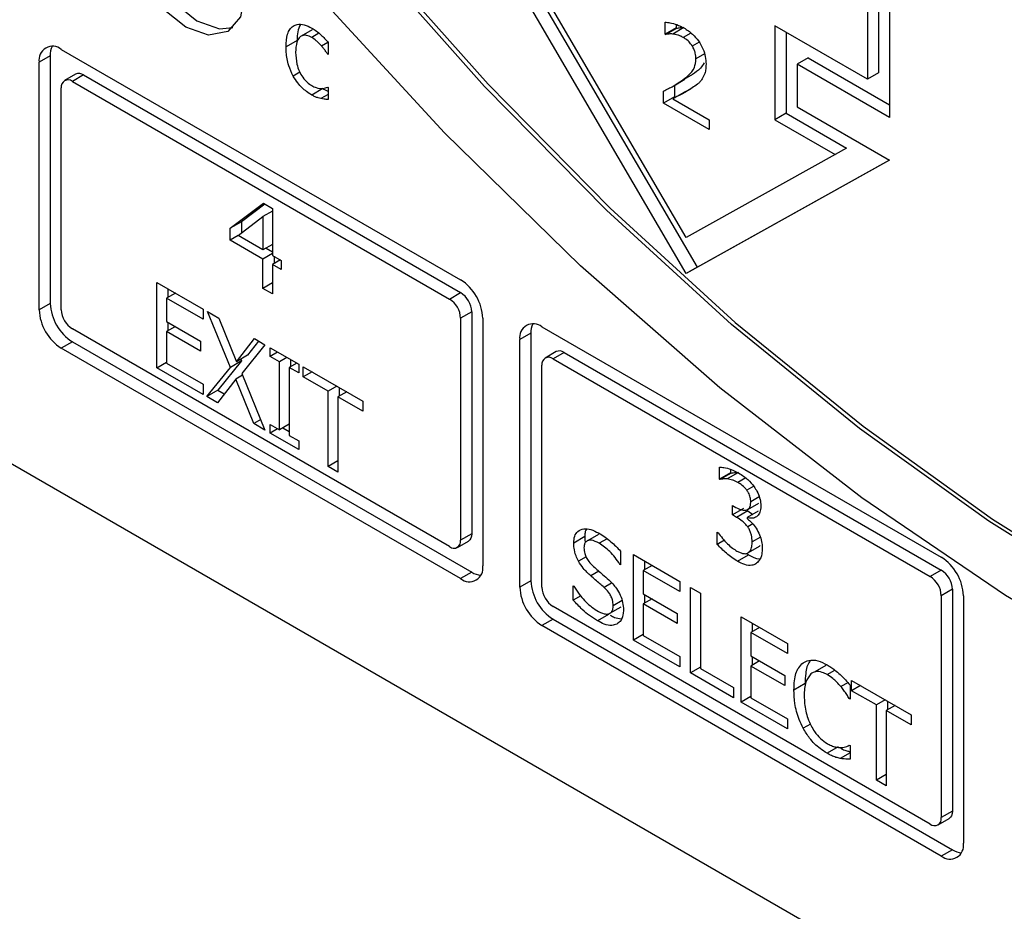
# Model space of a CAD drawing. Units: inches. Extents: x 0 to 117, y 0 to 94.
# Drawn here: x 28 to 29, y 85 to 86 of the extents above; entities that cross this region are included whole.
import ezdxf

# ---------------------------------------------------------------- set-up
doc = ezdxf.new("R2010")
doc.units = ezdxf.units.IN
doc.header["$MEASUREMENT"] = 0

msp = doc.modelspace()

# ---------------------------------------------------------------- linework, layer by layer
at = {"color": 7, "linetype": 'Continuous', "lineweight": 25}
for p, q in [((25.85162, 86.5873), (30.09426, 84.13807)), ((28.53087, 86.08497), (28.53087, 85.89304)), ((28.54146, 86.09109), (28.54146, 85.85021)), ((28.52027, 86.07885), (28.52027, 85.88691)), ((28.347, 85.70117), (28.15255, 86.03389)), ((28.17396, 86.02154), (28.35761, 85.7073)), ((28.347, 85.73547), (28.20438, 85.9795)), ((27.98948, 85.9342), (27.97887, 85.92807)), ((28.3268, 85.92988), (28.3268, 85.94152)), ((28.3374, 85.936), (28.3268, 85.92988)), ((28.32731, 85.92958), (28.33792, 85.9357)), ((28.3448, 85.93623), (28.33419, 85.93011)), ((28.3374, 85.9393), (28.3374, 85.936)), ((28.3374, 85.936), (28.33792, 85.9357)), ((28.43188, 85.93794), (28.43188, 85.84817)), ((28.52027, 85.88691), (28.43188, 85.93794)), ((27.97495, 85.92407), (27.96435, 85.91795)), ((28.32731, 85.92958), (28.3268, 85.92988)), ((28.44248, 85.93182), (28.44248, 85.85429)), ((27.7495, 85.91546), (28.13133, 85.69503)), ((27.99815, 85.91887), (28.00438, 85.92246)), ((28.00474, 85.92208), (28.00474, 85.9105)), ((27.73889, 85.90933), (27.72828, 85.90321)), ((27.73889, 85.90933), (27.73889, 85.67253)), ((28.00474, 85.9111), (28.00423, 85.9108)), ((28.00474, 85.9105), (28.00423, 85.9108)), ((28.46368, 85.90736), (28.45307, 85.90123)), ((28.46368, 85.90736), (28.54146, 85.86245)), ((27.72828, 85.66641), (27.72828, 85.90321)), ((28.45307, 85.90123), (28.45307, 85.86041)), ((28.54146, 85.85021), (28.45307, 85.90123)), ((27.76321, 85.8917), (27.7526, 85.88558)), ((27.77071, 85.89096), (27.7601, 85.88484)), ((27.77071, 85.89096), (28.13133, 85.68278)), ((28.33517, 85.88074), (28.34578, 85.88686)), ((28.35299, 85.8914), (28.34238, 85.88528)), ((28.53087, 85.89304), (28.52027, 85.88691)), ((27.7495, 85.66641), (27.7495, 85.87871)), ((27.7601, 85.88484), (28.12073, 85.67665)), ((27.99971, 85.87788), (27.9891, 85.87176)), ((28.00423, 85.87944), (28.00474, 85.87914)), ((28.00474, 85.87914), (28.00474, 85.86756)), ((28.33591, 85.88117), (28.33591, 85.87003)), ((28.00474, 85.87232), (27.99781, 85.86832)), ((28.32531, 85.86391), (28.32531, 85.87549)), ((28.33591, 85.87003), (28.32531, 85.86391)), ((28.3448, 85.87436), (28.33419, 85.86824)), ((28.33419, 85.86824), (28.36891, 85.8482)), ((28.33591, 85.87003), (28.3366, 85.86963)), ((28.36891, 85.83873), (28.32531, 85.86391)), ((28.45307, 85.86041), (28.54146, 85.80938)), ((28.36891, 85.8482), (28.36891, 85.83873)), ((28.44248, 85.85429), (28.43188, 85.84817)), ((28.43188, 85.84817), (28.48963, 85.81483)), ((28.44248, 85.85429), (28.50023, 85.82096)), ((28.50023, 85.82096), (28.48963, 85.81483)), ((28.48963, 85.81483), (28.347, 85.73547)), ((28.54146, 85.80938), (28.347, 85.70117)), ((28.35761, 85.7073), (28.54126, 85.80949)), ((27.91108, 85.74444), (27.94271, 85.76826)), ((27.94411, 85.76745), (27.92169, 85.75056)), ((27.94271, 85.76826), (27.95142, 85.76323)), ((27.95142, 85.76323), (27.95142, 85.71844)), ((27.91853, 85.73742), (27.94231, 85.75559)), ((27.95142, 85.76085), (27.94231, 85.75559)), ((27.94231, 85.75559), (27.94231, 85.72369)), ((27.92169, 85.75056), (27.91108, 85.74444)), ((27.91108, 85.73292), (27.91108, 85.74444)), ((27.92169, 85.75056), (27.92169, 85.73983)), ((27.9187, 85.73732), (27.91108, 85.73292)), ((27.94231, 85.72369), (27.91853, 85.73742)), ((27.94231, 85.71489), (27.91108, 85.73292)), ((27.95142, 85.72895), (27.94231, 85.72369)), ((27.94529, 85.72542), (27.95142, 85.72188)), ((27.95142, 85.72015), (27.94231, 85.71489)), ((27.95142, 85.71844), (27.95984, 85.71357)), ((27.95292, 85.71757), (27.95292, 85.7105)), ((27.94231, 85.68684), (27.94231, 85.71489)), ((27.95904, 85.71403), (27.95142, 85.70963)), ((27.95142, 85.70963), (27.95142, 85.68158)), ((27.95984, 85.70477), (27.95142, 85.70963)), ((27.95984, 85.71357), (27.95984, 85.70477)), ((28.35761, 85.7073), (28.347, 85.70117)), ((27.84083, 85.69263), (27.88506, 85.6671)), ((27.84083, 85.61098), (27.84083, 85.69263)), ((27.95142, 85.6921), (27.94231, 85.68684)), ((27.85859, 85.68238), (27.85022, 85.67755)), ((27.85143, 85.68651), (27.85143, 85.67825)), ((27.95142, 85.68158), (27.94231, 85.68684)), ((28.12073, 85.67665), (28.13133, 85.68278)), ((27.73889, 85.67253), (27.72828, 85.66641)), ((27.85022, 85.67755), (27.85022, 85.65518)), ((27.88506, 85.65744), (27.85022, 85.67755)), ((27.88506, 85.6671), (27.88506, 85.65744)), ((27.8893, 85.66465), (27.90008, 85.65843)), ((27.91114, 85.61129), (27.8893, 85.66465)), ((28.14194, 85.66441), (28.13133, 85.65828)), ((28.14194, 85.66441), (28.14194, 85.45211)), ((27.85022, 85.65518), (27.88272, 85.63643)), ((27.85859, 85.65035), (27.85022, 85.64552)), ((27.85143, 85.65449), (27.85143, 85.64622)), ((27.90008, 85.65843), (27.91692, 85.61675)), ((28.13133, 85.65828), (28.13133, 85.44598)), ((28.15255, 85.65828), (28.15255, 85.42149)), ((28.20912, 85.65013), (28.59095, 85.4297)), ((28.12073, 85.43986), (27.7601, 85.64804)), ((27.85022, 85.64552), (27.85022, 85.61522)), ((27.88272, 85.62677), (27.85022, 85.64552)), ((28.19851, 85.644), (28.1879, 85.63787)), ((28.19851, 85.644), (28.19851, 85.4072)), ((27.7601, 85.63579), (27.7495, 85.62967)), ((27.7601, 85.63579), (28.14194, 85.41536)), ((27.88272, 85.63643), (27.88272, 85.62677)), ((27.91692, 85.61675), (27.93411, 85.63878)), ((27.94426, 85.63293), (27.92214, 85.60546)), ((27.93813, 85.63646), (27.92753, 85.62287)), ((27.93411, 85.63878), (27.94426, 85.63293)), ((28.1879, 85.40108), (28.1879, 85.63787)), ((28.13133, 85.40924), (27.7495, 85.62967)), ((27.92753, 85.62287), (27.91692, 85.61675)), ((27.94907, 85.63015), (27.97646, 85.61434)), ((27.94907, 85.62181), (27.94907, 85.63015)), ((27.95629, 85.62598), (27.94907, 85.62181)), ((27.95807, 85.61662), (27.94907, 85.62181)), ((28.22283, 85.62637), (28.21222, 85.62025)), ((28.23033, 85.62563), (28.21972, 85.61951)), ((28.23033, 85.62563), (28.59095, 85.41744)), ((27.84083, 85.61098), (27.85022, 85.61641)), ((27.85022, 85.61522), (27.88506, 85.5951)), ((27.92174, 85.61741), (27.89922, 85.58952)), ((27.92174, 85.61741), (27.91114, 85.61129)), ((27.92104, 85.61912), (27.92174, 85.61741)), ((27.96529, 85.62079), (27.95807, 85.61662)), ((27.95807, 85.55164), (27.95807, 85.61662)), ((27.97469, 85.61536), (27.96746, 85.61119)), ((27.96867, 85.61883), (27.96867, 85.61189)), ((27.97646, 85.61434), (27.97646, 85.606)), ((28.20912, 85.40108), (28.20912, 85.61338)), ((28.21972, 85.61951), (28.58035, 85.41132)), ((27.88506, 85.58544), (27.84083, 85.61098)), ((27.88862, 85.58339), (27.91114, 85.61129)), ((27.92284, 85.60375), (27.91629, 85.59997)), ((27.92214, 85.60546), (27.94426, 85.55127)), ((27.96746, 85.61119), (27.96746, 85.54621)), ((27.97646, 85.606), (27.96746, 85.61119)), ((27.98087, 85.61179), (28.03772, 85.57897)), ((27.98087, 85.60213), (27.98087, 85.61179)), ((27.98924, 85.60696), (27.98087, 85.60213)), ((27.88506, 85.5951), (27.88506, 85.58544)), ((27.91629, 85.59997), (27.89876, 85.57754)), ((27.93348, 85.55749), (27.91629, 85.59997)), ((28.0046, 85.58843), (27.98087, 85.60213)), ((27.89922, 85.58952), (27.88862, 85.58339)), ((27.89922, 85.58952), (27.90536, 85.58598)), ((28.01296, 85.59326), (28.0046, 85.58843)), ((28.0046, 85.51644), (28.0046, 85.58843)), ((28.02236, 85.58784), (28.01399, 85.58301)), ((28.0152, 85.59197), (28.0152, 85.58371)), ((27.89876, 85.57754), (27.88862, 85.58339)), ((28.01399, 85.58301), (28.01399, 85.51101)), ((28.03772, 85.56931), (28.01399, 85.58301)), ((28.03772, 85.57897), (28.03772, 85.56931)), ((27.94015, 85.56134), (27.93348, 85.55749)), ((27.94426, 85.55127), (27.93348, 85.55749)), ((27.94907, 85.55683), (27.95807, 85.55164)), ((27.94907, 85.54849), (27.94907, 85.55683)), ((27.96746, 85.55706), (27.95807, 85.55164)), ((27.95629, 85.55266), (27.94907, 85.54849)), ((27.97646, 85.53268), (27.94907, 85.54849)), ((27.96145, 85.55359), (27.96746, 85.55012)), ((27.96746, 85.54621), (27.97646, 85.54102)), ((27.97646, 85.54102), (27.97646, 85.53268)), ((28.01399, 85.52186), (28.0046, 85.51644)), ((28.01399, 85.51101), (28.0046, 85.51644)), ((28.37872, 85.50436), (28.37872, 85.51594)), ((28.38932, 85.51048), (28.37872, 85.50436)), ((28.3899, 85.51015), (28.37929, 85.50403)), ((28.39689, 85.51068), (28.38628, 85.50456)), ((28.38932, 85.51383), (28.38932, 85.51048)), ((28.38932, 85.51048), (28.3899, 85.51015)), ((28.37929, 85.50403), (28.37872, 85.50436)), ((28.40582, 85.47538), (28.41643, 85.48151)), ((28.39121, 85.47921), (28.39436, 85.47739)), ((28.39121, 85.47015), (28.39121, 85.47921)), ((28.40181, 85.47627), (28.39121, 85.47015)), ((28.40583, 85.47396), (28.39522, 85.46783)), ((28.41591, 85.47376), (28.4053, 85.46763)), ((28.40583, 85.47396), (28.41065, 85.47072)), ((28.39522, 85.46783), (28.39121, 85.47015)), ((28.4053, 85.46763), (28.4053, 85.46684)), ((28.37677, 85.45361), (28.37745, 85.45321)), ((28.37677, 85.44202), (28.37677, 85.45361)), ((28.12823, 85.43912), (28.13883, 85.44524)), ((28.14194, 85.45211), (28.13133, 85.44598)), ((28.25008, 85.44941), (28.23947, 85.44329)), ((28.2632, 85.45158), (28.2526, 85.44546)), ((28.38361, 85.44598), (28.37677, 85.44202)), ((28.28428, 85.43548), (28.28428, 85.42251)), ((28.41683, 85.44014), (28.40622, 85.43402)), ((28.41768, 85.44107), (28.41683, 85.44014)), ((28.2966, 85.43221), (28.34084, 85.40667)), ((28.2966, 85.35055), (28.2966, 85.43221)), ((28.30721, 85.42609), (28.30721, 85.41782)), ((28.39608, 85.42585), (28.40668, 85.43197)), ((28.40491, 85.43321), (28.40668, 85.43197)), ((28.14194, 85.41536), (28.13133, 85.40924)), ((28.28428, 85.42331), (28.28359, 85.42291)), ((28.28428, 85.42251), (28.28359, 85.42291)), ((28.31437, 85.42195), (28.306, 85.41712)), ((28.34084, 85.39701), (28.306, 85.41712)), ((28.306, 85.41712), (28.306, 85.39476)), ((28.59095, 85.41744), (28.58035, 85.41132)), ((28.19851, 85.4072), (28.1879, 85.40108)), ((28.34084, 85.40667), (28.34084, 85.39701)), ((28.23896, 85.40236), (28.23964, 85.40196)), ((28.23896, 85.38873), (28.23896, 85.40236)), ((28.35115, 85.40072), (28.36055, 85.39529)), ((28.35115, 85.31906), (28.35115, 85.40072)), ((28.60156, 85.39907), (28.59095, 85.39295)), ((28.60156, 85.39907), (28.60156, 85.18677)), ((28.2462, 85.39291), (28.23896, 85.38873)), ((28.306, 85.39476), (28.33849, 85.376)), ((28.31437, 85.38993), (28.306, 85.3851)), ((28.30721, 85.39406), (28.30721, 85.38579)), ((28.36055, 85.39529), (28.36055, 85.3233)), ((28.59095, 85.39295), (28.59095, 85.18065)), ((28.61217, 85.39295), (28.61217, 85.15616)), ((28.58035, 85.17452), (28.21972, 85.38271)), ((28.27413, 85.37611), (28.28473, 85.38224)), ((28.306, 85.3851), (28.306, 85.35479)), ((28.33849, 85.36634), (28.306, 85.3851)), ((28.21972, 85.37046), (28.20912, 85.36434)), ((28.21972, 85.37046), (28.60156, 85.15003)), ((28.27277, 85.3751), (28.26216, 85.36898)), ((28.33849, 85.376), (28.33849, 85.36634)), ((28.39952, 85.3728), (28.44375, 85.34726)), ((28.39952, 85.29114), (28.39952, 85.3728)), ((28.59095, 85.14391), (28.20912, 85.36434)), ((28.41728, 85.36254), (28.40891, 85.35771)), ((28.41012, 85.36667), (28.41012, 85.35841)), ((28.306, 85.35598), (28.2966, 85.35055)), ((28.34084, 85.32502), (28.2966, 85.35055)), ((28.306, 85.35479), (28.34084, 85.33468)), ((28.44375, 85.3376), (28.40891, 85.35771)), ((28.40891, 85.35771), (28.40891, 85.33535)), ((28.44375, 85.34726), (28.44375, 85.3376)), ((28.34084, 85.33468), (28.34084, 85.32502)), ((28.40891, 85.33535), (28.4414, 85.31659)), ((28.41728, 85.33052), (28.40891, 85.32568)), ((28.41012, 85.33465), (28.41012, 85.32638)), ((28.36055, 85.32449), (28.35115, 85.31906)), ((28.36055, 85.3233), (28.39212, 85.30507)), ((28.40891, 85.32568), (28.40891, 85.29538)), ((28.4414, 85.30693), (28.40891, 85.32568)), ((28.48067, 85.32612), (28.47007, 85.32)), ((28.39212, 85.29541), (28.35115, 85.31906)), ((28.4414, 85.31659), (28.4414, 85.30693)), ((28.50524, 85.31176), (28.56208, 85.27895)), ((28.50524, 85.3021), (28.50524, 85.31176)), ((28.39212, 85.30507), (28.39212, 85.29541)), ((28.46066, 85.30885), (28.45006, 85.30273)), ((28.50369, 85.30723), (28.50369, 85.29413)), ((28.51361, 85.30693), (28.50524, 85.3021)), ((28.52896, 85.28841), (28.50524, 85.3021)), ((28.40891, 85.29657), (28.39952, 85.29114)), ((28.40891, 85.29538), (28.44375, 85.27526)), ((28.50369, 85.29499), (28.50295, 85.29456)), ((28.50369, 85.29413), (28.50295, 85.29456)), ((28.53733, 85.29324), (28.52896, 85.28841)), ((28.44375, 85.26561), (28.39952, 85.29114)), ((28.52896, 85.21642), (28.52896, 85.28841)), ((28.54673, 85.28781), (28.53836, 85.28298)), ((28.53836, 85.28298), (28.53836, 85.21099)), ((28.56208, 85.26929), (28.53836, 85.28298)), ((28.53957, 85.29195), (28.53957, 85.28368)), ((28.44375, 85.27526), (28.44375, 85.26561)), ((28.56208, 85.27895), (28.56208, 85.26929)), ((28.49229, 85.24837), (28.48169, 85.24225)), ((28.503, 85.24993), (28.50369, 85.24953)), ((28.50369, 85.24953), (28.50369, 85.23656)), ((28.50369, 85.24278), (28.49429, 85.23735)), ((28.53836, 85.22184), (28.52896, 85.21642)), ((28.53836, 85.21099), (28.52896, 85.21642)), ((28.58785, 85.17378), (28.59845, 85.17991)), ((28.60156, 85.18677), (28.59095, 85.18065)), ((28.60156, 85.15003), (28.59095, 85.14391))]:
    msp.add_line(p, q, dxfattribs=at)
at = {"color": 8, "linetype": 'Continuous', "lineweight": 25}
for p, q in [((27.99586, 85.93091), (27.98893, 85.92691)), ((28.35151, 85.93111), (28.34422, 85.9269)), ((28.35938, 85.92236), (28.35287, 85.9186)), ((28.36452, 85.91103), (28.35636, 85.90632)), ((27.97761, 85.89365), (27.97122, 85.88996)), ((28.40394, 85.50562), (28.39642, 85.50128)), ((28.4116, 85.49761), (28.40502, 85.49381)), ((28.41686, 85.48748), (28.40874, 85.48279)), ((28.41077, 85.4616), (28.40588, 85.45877)), ((28.27134, 85.44746), (28.26388, 85.44316)), ((28.41798, 85.44902), (28.41012, 85.44448)), ((28.25126, 85.43004), (28.24406, 85.42588)), ((28.26347, 85.41638), (28.25575, 85.41192)), ((28.27571, 85.40499), (28.26852, 85.40084)), ((28.28571, 85.3882), (28.27723, 85.38331)), ((28.4818, 85.31749), (28.48918, 85.32175)), ((28.50151, 85.30974), (28.49498, 85.30597)), ((28.46578, 85.27005), (28.45894, 85.2661))]:
    msp.add_line(p, q, dxfattribs=at)
at = {"color": 7, "linetype": 'Continuous', "lineweight": 25, "flags": 128}
for points in [[(27.812, 86.03452), (27.81631, 86.05703), (27.82857, 86.07115), (27.84692, 86.07471), (27.86857, 86.06719), (27.89022, 86.04972), (27.90857, 86.02496), (27.92083, 85.99669), (27.92514, 85.96921), (27.92083, 85.94669), (27.90857, 85.93258), (27.89022, 85.92901), (27.86857, 85.93654), (27.84692, 85.95401), (27.82857, 85.97876), (27.81631, 86.00703), (27.812, 86.03452)], [(27.82261, 86.04064), (27.82691, 86.01316), (27.83917, 85.98489), (27.85753, 85.96013), (27.87917, 85.94266), (27.90082, 85.93514), (27.91352, 85.93625)], [(28.04505, 86.0089), (28.15766, 85.88202), (28.27423, 85.76357), (28.394, 85.6543), (28.51618, 85.55494), (28.63998, 85.46612), (28.76459, 85.38844), (28.88919, 85.3224), (29.01297, 85.26843), (29.13513, 85.22688), (29.25486, 85.19802), (29.37139, 85.18205), (29.48395, 85.17906)], [(29.48042, 85.17702), (29.36785, 85.18001), (29.25133, 85.19598), (29.1316, 85.22484), (29.00944, 85.26639), (28.88565, 85.32036), (28.76105, 85.3864), (28.63644, 85.46408), (28.51265, 85.5529), (28.39046, 85.65226), (28.2707, 85.76153), (28.15413, 85.87998), (28.04151, 86.00686)], [(29.57626, 85.12014), (29.45443, 85.11632), (29.32775, 85.12706), (29.19708, 85.15228), (29.06329, 85.19183), (28.92727, 85.24542), (28.78995, 85.31271), (28.65223, 85.39325), (28.51506, 85.48648), (28.37933, 85.59179), (28.24597, 85.70847), (28.11588, 85.83574), (27.98991, 85.97274)], [(28.14194, 85.45211), (28.14174, 85.44983), (28.14113, 85.44788), (28.14015, 85.44633), (28.13883, 85.44524), (28.13883, 85.44524)], [(28.60156, 85.18677), (28.60136, 85.1845), (28.60075, 85.18255), (28.59977, 85.181), (28.59845, 85.17991), (28.59845, 85.17991)]]:
    msp.add_lwpolyline(points, dxfattribs=at)
at = {"color": 7, "linetype": 'Continuous', "lineweight": 25}
for centre, radius, start, end in [((27.74122, 85.90531), 0.0131, 50.80505, 189.21153), ((27.75803, 85.91003), 0.01915, 154.31566, 182.08549), ((27.75596, 85.87976), 0.00655, 50.78985, 189.21702), ((27.76632, 85.88484), 0.00753, 54.3411, 114.35358), ((28.10648, 85.65619), 0.04611, 2.60843, 57.39027), ((28.11892, 85.66336), 0.02305, 2.60095, 57.39905), ((27.78495, 85.67463), 0.04611, 182.60734, 237.39331), ((28.10831, 85.65724), 0.02305, 2.60095, 57.39905), ((27.77434, 85.66851), 0.04611, 182.60734, 237.39331), ((27.77253, 85.66746), 0.02306, 182.61288, 237.38841), ((28.20084, 85.63997), 0.0131, 50.80544, 189.21307), ((28.21764, 85.6447), 0.01915, 154.31412, 182.09271), ((28.22594, 85.61951), 0.00754, 54.34161, 114.34706), ((28.21558, 85.61443), 0.00655, 50.78542, 189.21757), ((28.12487, 85.44493), 0.00655, 230.80623, 9.20452), ((28.56611, 85.39086), 0.04611, 2.60552, 57.39189), ((28.13962, 85.41939), 0.0131, 230.79848, 9.2084), ((28.1521, 85.43154), 0.0191, 237.88995, 265.71364), ((28.57854, 85.39803), 0.02305, 2.60264, 57.39736), ((28.24457, 85.4093), 0.04611, 182.6066, 237.3934), ((28.56793, 85.3919), 0.02305, 2.60264, 57.39736), ((28.23396, 85.40317), 0.04611, 182.6066, 237.3934), ((28.23215, 85.40213), 0.02306, 182.61208, 237.39051), ((28.58449, 85.1796), 0.00655, 230.80956, 9.20119), ((28.59923, 85.15406), 0.0131, 230.79629, 9.21446), ((28.61172, 85.16621), 0.0191, 237.88995, 265.71364)]:
    msp.add_arc(centre, radius, start, end, dxfattribs=at)
for points, knots in [([(27.96435, 85.91795), (27.96459, 85.92223), (27.96494, 85.9285), (27.96787, 85.93477), (27.97009, 85.93677), (27.97122, 85.9378)], [0, 0, 0, 0, 0.514098, 0.751959, 1, 1, 1, 1]), ([(27.97122, 85.9378), (27.97243, 85.93842), (27.97546, 85.93999), (27.98172, 85.93946), (27.98666, 85.93702), (27.9891, 85.93581)], [0, 0, 0, 0, 0.251327, 0.630097, 1, 1, 1, 1]), ([(27.97816, 85.93917), (27.97712, 85.93697), (27.97511, 85.93272), (27.975, 85.92689), (27.97495, 85.92407)], [0, 0, 0, 0, 0.515535, 1, 1, 1, 1]), ([(27.9891, 85.93581), (27.99056, 85.9349), (27.99347, 85.93308), (27.99879, 85.92855), (28.00243, 85.92459), (28.00474, 85.92208)], [0, 0, 0, 0, 0.267995, 0.536045, 1, 1, 1, 1]), ([(28.3268, 85.94152), (28.32836, 85.94136), (28.33201, 85.94097), (28.33807, 85.93939), (28.34261, 85.93712), (28.3449, 85.93597)], [0, 0, 0, 0, 0.2713704, 0.6319116, 1, 1, 1, 1]), ([(28.33792, 85.9357), (28.33853, 85.93582), (28.33974, 85.93606), (28.34197, 85.9364), (28.34372, 85.9363), (28.3448, 85.93623)], [0, 0, 0, 0, 0.276283, 0.552412, 1, 1, 1, 1]), ([(28.3449, 85.93597), (28.34772, 85.93414), (28.3526, 85.93098), (28.35895, 85.92375), (28.36321, 85.91618), (28.36565, 85.90834), (28.36588, 85.9037), (28.36599, 85.90136)], [0, 0, 0, 0, 0.25904, 0.449187, 0.640025, 0.817849, 1, 1, 1, 1]), ([(27.98893, 85.92691), (27.98728, 85.92772), (27.98398, 85.92933), (27.97975, 85.9289), (27.97658, 85.9265), (27.97399, 85.92138), (27.97374, 85.91604), (27.97357, 85.91262)], [0, 0, 0, 0, 0.172838, 0.346818, 0.501143, 0.680524, 1, 1, 1, 1]), ([(27.99815, 85.91887), (27.99735, 85.91974), (27.99575, 85.92147), (27.99269, 85.92436), (27.99037, 85.92593), (27.98893, 85.92691)], [0, 0, 0, 0, 0.274066, 0.54799, 1, 1, 1, 1]), ([(28.33419, 85.93011), (28.33352, 85.93016), (28.33218, 85.93028), (28.32988, 85.93008), (28.32829, 85.92977), (28.32731, 85.92958)], [0, 0, 0, 0, 0.276475, 0.552753, 1, 1, 1, 1]), ([(28.34422, 85.9269), (28.34333, 85.92737), (28.34156, 85.92832), (28.33816, 85.92949), (28.33576, 85.92987), (28.33419, 85.93011)], [0, 0, 0, 0, 0.257466, 0.514955, 1, 1, 1, 1]), ([(28.35287, 85.9186), (28.35215, 85.91962), (28.35034, 85.92222), (28.34727, 85.925), (28.34506, 85.92637), (28.34422, 85.9269)], [0, 0, 0, 0, 0.285923, 0.726641, 1, 1, 1, 1]), ([(27.97122, 85.88996), (27.96966, 85.89325), (27.96606, 85.90087), (27.96452, 85.91049), (27.96439, 85.91619), (27.96435, 85.91795)], [0, 0, 0, 0, 0.3451388, 0.7977964, 1, 1, 1, 1]), ([(28.00423, 85.9108), (28.0036, 85.91173), (28.00233, 85.9136), (28.00031, 85.91631), (27.99887, 85.91802), (27.99815, 85.91887)], [0, 0, 0, 0, 0.328471, 0.663212, 1, 1, 1, 1]), ([(28.35636, 85.90632), (28.35626, 85.90812), (28.3561, 85.91094), (28.35475, 85.91525), (28.35351, 85.91746), (28.35287, 85.9186)], [0, 0, 0, 0, 0.457038, 0.718816, 1, 1, 1, 1]), ([(27.97357, 85.91262), (27.97374, 85.90896), (27.97402, 85.90314), (27.97681, 85.8947), (27.98023, 85.88856), (27.98444, 85.88378), (27.98746, 85.88181), (27.98893, 85.88086)], [0, 0, 0, 0, 0.324601, 0.517111, 0.680587, 0.844759, 1, 1, 1, 1]), ([(28.34238, 85.88528), (28.34472, 85.88701), (28.34941, 85.89047), (28.35533, 85.89655), (28.35606, 85.9034), (28.35636, 85.90632)], [0, 0, 0, 0, 0.363199, 0.728453, 1, 1, 1, 1]), ([(28.36412, 85.90244), (28.36301, 85.9007), (28.36002, 85.89602), (28.3557, 85.89318), (28.35299, 85.8914)], [0, 0, 0, 0, 0.372239, 1, 1, 1, 1]), ([(28.36599, 85.90136), (28.36594, 85.89978), (28.36585, 85.8966), (28.36482, 85.89159), (28.36326, 85.88881), (28.36232, 85.88714)], [0, 0, 0, 0, 0.283638, 0.567802, 1, 1, 1, 1]), ([(27.9891, 85.87176), (27.98742, 85.87282), (27.98278, 85.87573), (27.97629, 85.88182), (27.97264, 85.88768), (27.97122, 85.88996)], [0, 0, 0, 0, 0.257856, 0.710865, 1, 1, 1, 1]), ([(28.36232, 85.88714), (28.36164, 85.8862), (28.36026, 85.88434), (28.35707, 85.88153), (28.35452, 85.87977), (28.35287, 85.87863)], [0, 0, 0, 0, 0.261226, 0.522386, 1, 1, 1, 1]), ([(27.98893, 85.88086), (27.99039, 85.88012), (27.99413, 85.87824), (27.99947, 85.87778), (28.00273, 85.87892), (28.00423, 85.87944)], [0, 0, 0, 0, 0.258692, 0.660714, 1, 1, 1, 1]), ([(27.99971, 85.87788), (28.00065, 85.87734), (28.00234, 85.87637), (28.004, 85.87578), (28.00474, 85.87552)], [0, 0, 0, 0, 0.554338, 1, 1, 1, 1]), ([(28.32531, 85.87549), (28.32687, 85.87629), (28.32999, 85.8779), (28.33579, 85.88098), (28.33982, 85.88361), (28.34238, 85.88528)], [0, 0, 0, 0, 0.2673, 0.534586, 1, 1, 1, 1]), ([(28.35287, 85.87863), (28.35114, 85.87751), (28.34769, 85.87526), (28.3414, 85.8719), (28.33688, 85.8696), (28.33419, 85.86824)], [0, 0, 0, 0, 0.2887767, 0.5775016, 1, 1, 1, 1]), ([(28.3448, 85.87436), (28.34664, 85.87529), (28.34898, 85.87647), (28.35129, 85.87769), (28.35179, 85.87795)], [0, 0, 0, 0, 0.786142, 1, 1, 1, 1]), ([(27.99781, 85.86832), (27.99691, 85.86854), (27.99505, 85.869), (27.99214, 85.87005), (27.99012, 85.87119), (27.9891, 85.87176)], [0, 0, 0, 0, 0.317222, 0.655821, 1, 1, 1, 1]), ([(28.00474, 85.86756), (28.00408, 85.86759), (28.00275, 85.86764), (28.00049, 85.86774), (27.9988, 85.86811), (27.99781, 85.86832)], [0, 0, 0, 0, 0.292844, 0.585791, 1, 1, 1, 1]), ([(28.37872, 85.51594), (28.38014, 85.51585), (28.38374, 85.51563), (28.38994, 85.51392), (28.39474, 85.51153), (28.39717, 85.51032)], [0, 0, 0, 0, 0.2456238, 0.6183486, 1, 1, 1, 1]), ([(28.3899, 85.51015), (28.39058, 85.51029), (28.39204, 85.51058), (28.39434, 85.51084), (28.39604, 85.51073), (28.39689, 85.51068)], [0, 0, 0, 0, 0.309654, 0.65362, 1, 1, 1, 1]), ([(28.39717, 85.51032), (28.39877, 85.50933), (28.40176, 85.5075), (28.40694, 85.5034), (28.41011, 85.4995), (28.41207, 85.49708)], [0, 0, 0, 0, 0.308046, 0.572392, 1, 1, 1, 1]), ([(28.38628, 85.50456), (28.38552, 85.50461), (28.38391, 85.50472), (28.3816, 85.50448), (28.38006, 85.50418), (28.37929, 85.50403)], [0, 0, 0, 0, 0.309696, 0.65413, 1, 1, 1, 1]), ([(28.39642, 85.50128), (28.39554, 85.50176), (28.39377, 85.5027), (28.39034, 85.50389), (28.38789, 85.50429), (28.38628, 85.50456)], [0, 0, 0, 0, 0.254299, 0.508488, 1, 1, 1, 1]), ([(28.40502, 85.49381), (28.4043, 85.4947), (28.4023, 85.4972), (28.39927, 85.49954), (28.39711, 85.50086), (28.39642, 85.50128)], [0, 0, 0, 0, 0.276088, 0.768951, 1, 1, 1, 1]), ([(28.40874, 85.48279), (28.40866, 85.48415), (28.4085, 85.48687), (28.40696, 85.49085), (28.40555, 85.493), (28.40502, 85.49381)], [0, 0, 0, 0, 0.3825167, 0.7691447, 1, 1, 1, 1]), ([(28.41207, 85.49708), (28.413, 85.49566), (28.41518, 85.49234), (28.41748, 85.48652), (28.4183, 85.48167), (28.41835, 85.47908), (28.41837, 85.47836)], [0, 0, 0, 0, 0.238593, 0.559492, 0.876537, 1, 1, 1, 1]), ([(28.39436, 85.47739), (28.3968, 85.4762), (28.40057, 85.47436), (28.40486, 85.47468), (28.40727, 85.47628), (28.40856, 85.4791), (28.40868, 85.48156), (28.40874, 85.48279)], [0, 0, 0, 0, 0.344678, 0.533025, 0.688284, 0.843705, 1, 1, 1, 1]), ([(28.41837, 85.47836), (28.41822, 85.47644), (28.41792, 85.4726), (28.41523, 85.46887), (28.41141, 85.46683), (28.40782, 85.46686), (28.40568, 85.46752), (28.4053, 85.46763)], [0, 0, 0, 0, 0.2342464, 0.4689856, 0.7009206, 0.9480305, 1, 1, 1, 1]), ([(28.40588, 85.45877), (28.40511, 85.45975), (28.4035, 85.46181), (28.39986, 85.46494), (28.39705, 85.46669), (28.39522, 85.46783)], [0, 0, 0, 0, 0.241872, 0.504948, 1, 1, 1, 1]), ([(28.4053, 85.46684), (28.40627, 85.466), (28.40821, 85.46431), (28.41159, 85.46093), (28.41359, 85.4579), (28.41482, 85.45606)], [0, 0, 0, 0, 0.2814281, 0.5626465, 1, 1, 1, 1]), ([(28.23947, 85.44329), (28.23965, 85.4456), (28.24, 85.45025), (28.24345, 85.45507), (28.24883, 85.45736), (28.25581, 85.45672), (28.26077, 85.45418), (28.26325, 85.45291)], [0, 0, 0, 0, 0.179553, 0.359789, 0.573055, 0.78665, 1, 1, 1, 1]), ([(28.25164, 85.4566), (28.25124, 85.45586), (28.25017, 85.45394), (28.25011, 85.45114), (28.25008, 85.44941)], [0, 0, 0, 0, 0.382862, 1, 1, 1, 1]), ([(28.26325, 85.45291), (28.26524, 85.4517), (28.26922, 85.44926), (28.2764, 85.44376), (28.28126, 85.43865), (28.28428, 85.43548)], [0, 0, 0, 0, 0.2751777, 0.5504938, 1, 1, 1, 1]), ([(28.37745, 85.45321), (28.37888, 85.45136), (28.38317, 85.44581), (28.38937, 85.43956), (28.39412, 85.43652), (28.3955, 85.43564)], [0, 0, 0, 0, 0.261354, 0.785661, 1, 1, 1, 1]), ([(28.41012, 85.44448), (28.41003, 85.44657), (28.4099, 85.44971), (28.40843, 85.45429), (28.40711, 85.45697), (28.40614, 85.45838), (28.40588, 85.45877)], [0, 0, 0, 0, 0.456221, 0.684004, 0.912346, 1, 1, 1, 1]), ([(28.41482, 85.45606), (28.41592, 85.45393), (28.41812, 85.44968), (28.41957, 85.44342), (28.41969, 85.43979), (28.41974, 85.43813)], [0, 0, 0, 0, 0.353002, 0.703872, 1, 1, 1, 1]), ([(28.24406, 85.42588), (28.2432, 85.42761), (28.24115, 85.4318), (28.23966, 85.43788), (28.23953, 85.44172), (28.23947, 85.44329)], [0, 0, 0, 0, 0.295142, 0.713326, 1, 1, 1, 1]), ([(28.26388, 85.44316), (28.26131, 85.44442), (28.25736, 85.44635), (28.25294, 85.44588), (28.25047, 85.44416), (28.24939, 85.44153), (28.2493, 85.4395), (28.24927, 85.43875)], [0, 0, 0, 0, 0.371428, 0.571314, 0.736452, 0.902434, 1, 1, 1, 1]), ([(28.25008, 85.44941), (28.25004, 85.44783), (28.24999, 85.44603), (28.25053, 85.44405), (28.2506, 85.4438)], [0, 0, 0, 0, 0.878254, 1, 1, 1, 1]), ([(28.28359, 85.42291), (28.28211, 85.42511), (28.27914, 85.4295), (28.27262, 85.437), (28.26731, 85.44074), (28.26388, 85.44316)], [0, 0, 0, 0, 0.262612, 0.524372, 1, 1, 1, 1]), ([(28.40622, 85.43402), (28.40692, 85.43463), (28.40856, 85.43607), (28.40998, 85.43969), (28.41007, 85.44295), (28.41012, 85.44448)], [0, 0, 0, 0, 0.280203, 0.662488, 1, 1, 1, 1]), ([(28.24927, 85.43875), (28.24938, 85.43697), (28.24956, 85.43396), (28.2514, 85.42933), (28.25428, 85.42481), (28.25687, 85.4223), (28.2585, 85.42072)], [0, 0, 0, 0, 0.2828209, 0.4786633, 0.6738183, 1, 1, 1, 1]), ([(28.39608, 85.42585), (28.39428, 85.42696), (28.3907, 85.42918), (28.38413, 85.43439), (28.37961, 85.43908), (28.37677, 85.44202)], [0, 0, 0, 0, 0.270021, 0.540078, 1, 1, 1, 1]), ([(28.3955, 85.43564), (28.39658, 85.43509), (28.39868, 85.434), (28.40196, 85.43306), (28.40456, 85.43307), (28.40584, 85.4338), (28.40622, 85.43402)], [0, 0, 0, 0, 0.274328, 0.538321, 0.862769, 1, 1, 1, 1]), ([(28.41974, 85.43813), (28.41966, 85.43633), (28.41945, 85.43177), (28.41736, 85.42645), (28.41463, 85.42425), (28.4135, 85.42333)], [0, 0, 0, 0, 0.273067, 0.696627, 1, 1, 1, 1]), ([(28.25575, 85.41192), (28.25453, 85.41304), (28.25211, 85.41527), (28.24795, 85.4197), (28.24552, 85.42355), (28.24406, 85.42588)], [0, 0, 0, 0, 0.283452, 0.5670891, 1, 1, 1, 1]), ([(28.4135, 85.42333), (28.41227, 85.42278), (28.40923, 85.42141), (28.40311, 85.42224), (28.39839, 85.42466), (28.39608, 85.42585)], [0, 0, 0, 0, 0.257618, 0.637151, 1, 1, 1, 1]), ([(28.40668, 85.43197), (28.41007, 85.43015), (28.41382, 85.42813), (28.41709, 85.42816), (28.41741, 85.42817)], [0, 0, 0, 0, 0.9009289, 1, 1, 1, 1]), ([(28.2585, 85.42072), (28.25993, 85.41946), (28.2628, 85.41694), (28.26766, 85.41284), (28.27104, 85.4098), (28.27299, 85.40805)], [0, 0, 0, 0, 0.297165, 0.594277, 1, 1, 1, 1]), ([(28.26852, 85.40084), (28.26717, 85.40205), (28.26438, 85.40454), (28.2601, 85.40814), (28.2572, 85.41066), (28.25575, 85.41192)], [0, 0, 0, 0, 0.318611, 0.659284, 1, 1, 1, 1]), ([(28.27299, 85.40805), (28.27555, 85.40548), (28.27978, 85.40121), (28.28427, 85.39339), (28.28666, 85.38615), (28.2869, 85.3817), (28.28703, 85.37937)], [0, 0, 0, 0, 0.329377, 0.545716, 0.762078, 1, 1, 1, 1]), ([(28.23964, 85.40196), (28.24128, 85.39944), (28.24588, 85.39234), (28.25352, 85.38409), (28.25943, 85.38014), (28.26148, 85.37877)], [0, 0, 0, 0, 0.264782, 0.745343, 1, 1, 1, 1]), ([(28.27723, 85.38331), (28.27712, 85.38515), (28.27693, 85.3882), (28.2751, 85.39285), (28.27236, 85.39708), (28.26997, 85.39943), (28.26852, 85.40084)], [0, 0, 0, 0, 0.302461, 0.500824, 0.699001, 1, 1, 1, 1]), ([(28.26216, 85.36898), (28.25959, 85.37054), (28.2547, 85.3735), (28.24684, 85.3802), (28.24184, 85.38561), (28.23896, 85.38873)], [0, 0, 0, 0, 0.319738, 0.608518, 1, 1, 1, 1]), ([(28.26148, 85.37877), (28.2639, 85.37751), (28.26774, 85.37551), (28.27263, 85.37516), (28.27561, 85.37682), (28.27707, 85.37988), (28.27718, 85.38229), (28.27723, 85.38331)], [0, 0, 0, 0, 0.3252403, 0.5165531, 0.7093809, 0.8779506, 1, 1, 1, 1]), ([(28.28703, 85.37937), (28.28693, 85.37774), (28.28667, 85.37339), (28.28454, 85.36842), (28.28175, 85.36651), (28.28061, 85.36574)], [0, 0, 0, 0, 0.261728, 0.70039, 1, 1, 1, 1]), ([(28.28061, 85.36574), (28.27908, 85.36521), (28.27555, 85.36401), (28.26905, 85.36527), (28.26433, 85.36781), (28.26216, 85.36898)], [0, 0, 0, 0, 0.292721, 0.674759, 1, 1, 1, 1]), ([(28.27439, 85.37429), (28.2758, 85.37352), (28.27945, 85.3715), (28.28285, 85.37113), (28.28493, 85.3709)], [0, 0, 0, 0, 0.38607, 1, 1, 1, 1]), ([(28.45888, 85.32873), (28.46057, 85.32965), (28.46454, 85.33183), (28.4726, 85.33135), (28.47882, 85.32824), (28.48186, 85.32672)], [0, 0, 0, 0, 0.274077, 0.645734, 1, 1, 1, 1]), ([(28.466, 85.33096), (28.46566, 85.33059), (28.46298, 85.32775), (28.46109, 85.31998), (28.46079, 85.31214), (28.46066, 85.30885)], [0, 0, 0, 0, 0.079058, 0.613275, 1, 1, 1, 1]), ([(28.45006, 85.30273), (28.45015, 85.30575), (28.45039, 85.31385), (28.45313, 85.32333), (28.45737, 85.32731), (28.45888, 85.32873)], [0, 0, 0, 0, 0.277232, 0.741531, 1, 1, 1, 1]), ([(28.4818, 85.31749), (28.48023, 85.31827), (28.47641, 85.32019), (28.47075, 85.32073), (28.46765, 85.31896), (28.46616, 85.31811)], [0, 0, 0, 0, 0.264966, 0.646948, 1, 1, 1, 1]), ([(28.48186, 85.32672), (28.48304, 85.326), (28.48542, 85.32458), (28.4896, 85.32155), (28.49252, 85.31898), (28.49429, 85.31742)], [0, 0, 0, 0, 0.281959, 0.564051, 1, 1, 1, 1]), ([(28.46616, 85.31811), (28.46438, 85.31576), (28.46152, 85.31198), (28.46008, 85.30415), (28.45993, 85.29945), (28.45985, 85.29707)], [0, 0, 0, 0, 0.4501762, 0.7218735, 1, 1, 1, 1]), ([(28.49498, 85.30597), (28.49374, 85.30739), (28.49127, 85.31023), (28.48684, 85.31433), (28.48363, 85.31634), (28.4818, 85.31749)], [0, 0, 0, 0, 0.300964, 0.601912, 1, 1, 1, 1]), ([(28.49429, 85.31742), (28.49513, 85.3166), (28.49682, 85.31496), (28.49997, 85.31158), (28.50223, 85.30895), (28.50369, 85.30723)], [0, 0, 0, 0, 0.259622, 0.519209, 1, 1, 1, 1]), ([(28.45894, 85.2661), (28.45757, 85.2689), (28.45372, 85.27676), (28.45057, 85.28961), (28.45022, 85.29852), (28.45006, 85.30273)], [0, 0, 0, 0, 0.226215, 0.635012, 1, 1, 1, 1]), ([(28.50295, 85.29456), (28.50214, 85.29584), (28.50051, 85.29845), (28.49791, 85.30234), (28.49596, 85.30476), (28.49498, 85.30597)], [0, 0, 0, 0, 0.322746, 0.659641, 1, 1, 1, 1]), ([(28.45985, 85.29707), (28.46008, 85.29231), (28.4604, 85.28543), (28.46321, 85.27556), (28.46531, 85.27096), (28.46639, 85.26862)], [0, 0, 0, 0, 0.525535, 0.758319, 1, 1, 1, 1]), ([(28.48169, 85.24225), (28.47946, 85.24367), (28.4737, 85.24733), (28.46545, 85.25539), (28.46089, 85.2629), (28.45894, 85.2661)], [0, 0, 0, 0, 0.2653361, 0.6863323, 1, 1, 1, 1]), ([(28.46639, 85.26862), (28.46746, 85.26672), (28.47003, 85.26217), (28.47538, 85.25593), (28.47967, 85.25303), (28.4818, 85.25158)], [0, 0, 0, 0, 0.264881, 0.633777, 1, 1, 1, 1]), ([(28.4818, 85.25158), (28.48316, 85.25085), (28.48588, 85.24939), (28.49056, 85.24791), (28.49365, 85.24778), (28.4955, 85.24771)], [0, 0, 0, 0, 0.285814, 0.571891, 1, 1, 1, 1]), ([(28.49487, 85.247), (28.49542, 85.2467), (28.4974, 85.24561), (28.50038, 85.24451), (28.50271, 85.24399), (28.50369, 85.24377)], [0, 0, 0, 0, 0.185415, 0.658725, 1, 1, 1, 1]), ([(28.4955, 85.24771), (28.49635, 85.24781), (28.49812, 85.24802), (28.50062, 85.24878), (28.50221, 85.24954), (28.503, 85.24993)], [0, 0, 0, 0, 0.315912, 0.656698, 1, 1, 1, 1]), ([(28.49429, 85.23735), (28.49294, 85.23764), (28.49024, 85.23822), (28.486, 85.23982), (28.48313, 85.24144), (28.48169, 85.24225)], [0, 0, 0, 0, 0.330508, 0.662374, 1, 1, 1, 1]), ([(28.50369, 85.23656), (28.50276, 85.2366), (28.50091, 85.23668), (28.49786, 85.23667), (28.49559, 85.23711), (28.49429, 85.23735)], [0, 0, 0, 0, 0.2994535, 0.5989027, 1, 1, 1, 1])]:
    msp.add_open_spline(points, degree=3, knots=knots, dxfattribs=at)

doc.saveas('drawing.dxf')
